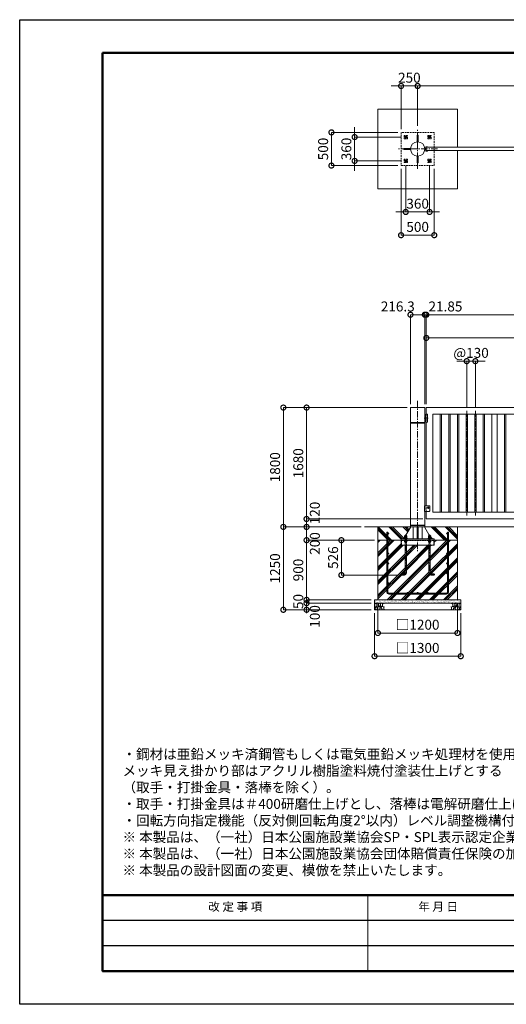
# Model space of a CAD drawing. Extents: x 0 to 21000, y 0 to 14850.
# Drawn here: x 0 to 7337, y 0 to 14850 of the extents above; entities that cross this region are included whole.
import ezdxf
from ezdxf.enums import TextEntityAlignment as Align

# ---------------------------------------------------------------- set-up
doc = ezdxf.new("R2010")
doc.units = 0
doc.header["$MEASUREMENT"] = 0
doc.header["$PDMODE"] = 1
doc.linetypes.add('CENTER', pattern=[50.8, 31.75, -6.35, 6.35, -6.35])
doc.linetypes.add('DASHED', pattern=[19.05, 12.7, -6.35])
doc.layers.get('0').update_dxf_attribs({"linetype": 'CONTINUOUS'})
doc.layers.get('DefPoints').update_dxf_attribs({"linetype": 'CONTINUOUS'})
for name, color, linetype, lineweight in [('FRAM3', 1, 'CONTINUOUS', 50), ('ハッチング', 8, 'CONTINUOUS', 5), ('ボルト・ナット', 8, 'CONTINUOUS', 9), ('基準線', 6, 'CENTER', 18), ('外形線', 7, 'CONTINUOUS', 18), ('寸法線', 3, 'CONTINUOUS', 18), ('文字', 4, 'CONTINUOUS', 18), ('枠線', 7, 'CONTINUOUS', 30), ('細線', 8, 'CONTINUOUS', 5), ('隠れ線', 5, 'DASHED', 18)]:
    doc.layers.add(name, color=color, linetype=linetype, lineweight=lineweight)
doc.styles.get("Standard").update_dxf_attribs({"font": 'TXT.SHX', "bigfont": 'bigfont.shx'})
doc.dimstyles.new('50ベース', dxfattribs={"dimscale": 50, "dimtxt": 3, "dimasz": 3, "dimexe": 0, "dimexo": 1, "dimgap": 1, "dimtad": 3, "dimdec": 8, "dimdsep": 46, "dimtxsty": 'STANDARD', "dimblk": 'DOTSMALL', "dimcen": 0, "dimclrd": 256, "dimclre": 256, "dimclrt": 7, "dimadec": 3, "dimazin": 2, "dimtfac": 1, "dimtdec": 8, "dimtix": 1, "dimtmove": 2, "dimatfit": 2, "dimldrblk": 'OPEN', "dimfxl": 1, "dimtolj": 1, "dimlwd": -1, "dimlwe": -1, "dimarcsym": 0})

# ---------------------------------------------------------------- blocks, each defined once
blk = doc.blocks.new('A$C5FE242B8')
at = {"layer": '細線'}
for points in [[(16, 100), (7, 97), (1, 93), (0, 72), (1, 50), (12, 40), (27, 49), (26, 74), (22, 89), (16, 100)], [(15, 36), (9, 41), (2, 37), (0, 17), (7, 0), (19, 3), (21, 19), (15, 36)], [(34, 41), (22, 46), (16, 36), (21, 18), (25, 0), (36, 1), (45, 9), (46, 33), (42, 37), (34, 41)], [(57, 88), (48, 97), (34, 99), (26, 80), (26, 73), (30, 45), (47, 35), (62, 53), (60, 77), (57, 88)], [(74, 54), (60, 50), (50, 38), (46, 27), (46, 7), (58, 0), (75, 3), (84, 27), (74, 54)], [(81, 95), (72, 99), (63, 99), (59, 83), (62, 68), (68, 52), (86, 59), (89, 83), (81, 95)], [(97, 50), (93, 57), (84, 58), (76, 50), (81, 36), (87, 26), (98, 36), (97, 50)], [(99, 32), (93, 30), (82, 21), (80, 2), (98, 0), (110, 4), (111, 23), (99, 32)], [(106, 98), (93, 96), (89, 76), (88, 74), (90, 59), (94, 56), (102, 43), (118, 56), (122, 70), (120, 96), (106, 98)], [(125, 49), (117, 54), (100, 41), (102, 30), (112, 22), (117, 3), (126, 0), (138, 6), (141, 30), (137, 43), (125, 49)], [(147, 94), (133, 99), (123, 92), (121, 84), (122, 70), (127, 50), (138, 42), (149, 47)], [(149, 47), (142, 41), (141, 31), (142, 12), (149, 1), (149, 1)]]:
    blk.add_lwpolyline(points, dxfattribs=at)
blk = doc.blocks.new('_DotSmall')
at = {"layer": 'FRAM3', "color": 0, "const_width": 0.5}
blk.add_lwpolyline([(-0.0625, 0, 1), (0.0625, 0, 1)], format="xyb", close=True, dxfattribs=at)
blk = doc.blocks.new('*D824')
at = {"layer": 'DefPoints', "color": 0}
for p in [(5400, 7000), (4325, 6100), (5350, 6100)]:
    blk.add_point(p, dxfattribs=at)
at = {"layer": '寸法線'}
for p, q in [((5350, 7000), (4325, 7000)), ((4325, 7000), (4325, 6100)), ((5300, 6100), (4325, 6100))]:
    blk.add_line(p, q, dxfattribs=at)
at = {"layer": '寸法線', "xscale": 150, "yscale": 150, "zscale": 150}
for p, rotation in [((4325, 7000), 90), ((4325, 6100), 270)]:
    blk.add_blockref('_DotSmall', p, dxfattribs=dict(at, rotation=rotation))
at = {"layer": '寸法線', "color": 7, "insert": (4200, 6550), "char_height": 150, "attachment_point": 5, "rotation": 90}
blk.add_mtext('\\A1;900', dxfattribs=at)
blk = doc.blocks.new('_OPEN')
at = {"color": 0, "linetype": 'ByBlock'}
for p, q in [((-1, 0.167), (0, 0)), ((0, 0), (-1, -0.167)), ((0, 0), (-1, 0))]:
    blk.add_line(p, q, dxfattribs=at)
blk = doc.blocks.new('*D825')
at = {"layer": 'DefPoints', "color": 0}
for p in [(5350, 6100), (4325, 6050), (5350, 6050)]:
    blk.add_point(p, dxfattribs=at)
at = {"layer": '寸法線'}
for p, q in [((4325, 6100), (4325, 6250)), ((5300, 6100), (4325, 6100)), ((4325, 6100), (4325, 6050)), ((5300, 6050), (4325, 6050)), ((4325, 6050), (4325, 5900))]:
    blk.add_line(p, q, dxfattribs=at)
at = {"layer": '寸法線', "xscale": 150, "yscale": 150, "zscale": 150}
for p, rotation in [((4325, 6100), 270), ((4325, 6050), 90)]:
    blk.add_blockref('_DotSmall', p, dxfattribs=dict(at, rotation=rotation))
at = {"layer": '寸法線', "color": 7, "insert": (4200, 6075), "char_height": 150, "attachment_point": 5, "rotation": 90}
blk.add_mtext('\\A1;50', dxfattribs=at)
blk = doc.blocks.new('*D826')
at = {"layer": 'DefPoints', "color": 0}
for p in [(5200, 7200), (3975, 5950), (5350, 5950)]:
    blk.add_point(p, dxfattribs=at)
at = {"layer": '寸法線'}
for p, q in [((5150, 7200), (3975, 7200)), ((3975, 7200), (3975, 5950)), ((5300, 5950), (3975, 5950))]:
    blk.add_line(p, q, dxfattribs=at)
at = {"layer": '寸法線', "xscale": 150, "yscale": 150, "zscale": 150}
for p, rotation in [((3975, 7200), 90), ((3975, 5950), 270)]:
    blk.add_blockref('_DotSmall', p, dxfattribs=dict(at, rotation=rotation))
at = {"layer": '寸法線', "color": 7, "insert": (3850, 6575), "char_height": 150, "attachment_point": 5, "rotation": 90}
blk.add_mtext('\\A1;1250', dxfattribs=at)
blk = doc.blocks.new('*D827')
at = {"layer": 'DefPoints', "color": 0}
for p in [(5400, 7000), (4850, 6474), (5750, 6474)]:
    blk.add_point(p, dxfattribs=at)
at = {"layer": '寸法線'}
for p, q in [((5350, 7000), (4850, 7000)), ((4850, 7000), (4850, 6474)), ((5700, 6474), (4850, 6474))]:
    blk.add_line(p, q, dxfattribs=at)
at = {"layer": '寸法線', "xscale": 150, "yscale": 150, "zscale": 150}
for p, rotation in [((4850, 7000), 90), ((4850, 6474), 270)]:
    blk.add_blockref('_DotSmall', p, dxfattribs=dict(at, rotation=rotation))
at = {"layer": '寸法線', "color": 7, "insert": (4725, 6737), "char_height": 150, "attachment_point": 5, "rotation": 90}
blk.add_mtext('\\A1;526', dxfattribs=at)
blk = doc.blocks.new('*D828')
at = {"layer": 'DefPoints', "color": 0}
for p in [(5891.85, 9000), (3975, 7200), (5200, 7200)]:
    blk.add_point(p, dxfattribs=at)
at = {"layer": '寸法線'}
for p, q in [((5841.85, 9000), (3975, 9000)), ((3975, 9000), (3975, 7200)), ((5150, 7200), (3975, 7200))]:
    blk.add_line(p, q, dxfattribs=at)
at = {"layer": '寸法線', "xscale": 150, "yscale": 150, "zscale": 150}
for p, rotation in [((3975, 9000), 90), ((3975, 7200), 270)]:
    blk.add_blockref('_DotSmall', p, dxfattribs=dict(at, rotation=rotation))
at = {"layer": '寸法線', "color": 7, "insert": (3850, 8100), "char_height": 150, "attachment_point": 5, "rotation": 90}
blk.add_mtext('\\A1;1800', dxfattribs=at)
blk = doc.blocks.new('*D829')
at = {"layer": 'DefPoints', "color": 0}
for p in [(5891.85, 9000), (4325, 7320), (6130, 7320)]:
    blk.add_point(p, dxfattribs=at)
at = {"layer": '寸法線'}
for p, q in [((5841.85, 9000), (4325, 9000)), ((4325, 9000), (4325, 7320)), ((6080, 7320), (4325, 7320))]:
    blk.add_line(p, q, dxfattribs=at)
at = {"layer": '寸法線', "xscale": 150, "yscale": 150, "zscale": 150}
for p, rotation in [((4325, 9000), 90), ((4325, 7320), 270)]:
    blk.add_blockref('_DotSmall', p, dxfattribs=dict(at, rotation=rotation))
at = {"layer": '寸法線', "color": 7, "insert": (4200, 8160), "char_height": 150, "attachment_point": 5, "rotation": 90}
blk.add_mtext('\\A1;1680', dxfattribs=at)
blk = doc.blocks.new('*D830')
at = {"layer": 'DefPoints', "color": 0}
for p in [(5400, 6100), (6600, 6100), (6600, 5600)]:
    blk.add_point(p, dxfattribs=at)
at = {"layer": '寸法線'}
for p, q in [((5400, 6050), (5400, 5600)), ((6600, 6050), (6600, 5600)), ((5400, 5600), (6600, 5600))]:
    blk.add_line(p, q, dxfattribs=at)
at = {"layer": '寸法線', "xscale": 150, "yscale": 150, "zscale": 150, "rotation": 180}
blk.add_blockref('_DotSmall', (5400, 5600), dxfattribs=at)
at = {"layer": '寸法線', "xscale": 150, "yscale": 150, "zscale": 150}
blk.add_blockref('_DotSmall', (6600, 5600), dxfattribs=at)
at = {"layer": '寸法線', "color": 7, "insert": (6000, 5725), "char_height": 150, "attachment_point": 5}
blk.add_mtext('\\A1;□1200', dxfattribs=at)
blk = doc.blocks.new('*D831')
at = {"layer": 'DefPoints', "color": 0}
for p in [(5350, 5950), (6650, 5950), (6650, 5250)]:
    blk.add_point(p, dxfattribs=at)
at = {"layer": '寸法線'}
for p, q in [((5350, 5900), (5350, 5250)), ((6650, 5900), (6650, 5250)), ((5350, 5250), (6650, 5250))]:
    blk.add_line(p, q, dxfattribs=at)
at = {"layer": '寸法線', "xscale": 150, "yscale": 150, "zscale": 150, "rotation": 180}
blk.add_blockref('_DotSmall', (5350, 5250), dxfattribs=at)
at = {"layer": '寸法線', "xscale": 150, "yscale": 150, "zscale": 150}
blk.add_blockref('_DotSmall', (6650, 5250), dxfattribs=at)
at = {"layer": '寸法線', "color": 7, "insert": (6000, 5375), "char_height": 150, "attachment_point": 5}
blk.add_mtext('\\A1;□1300', dxfattribs=at)
blk = doc.blocks.new('*D832')
at = {"layer": 'DefPoints', "color": 0}
for p in [(4325, 5950), (5350, 6050), (5350, 5950)]:
    blk.add_point(p, dxfattribs=at)
at = {"layer": '寸法線'}
for p, q in [((5300, 6050), (4325, 6050)), ((4325, 6050), (4325, 5950)), ((5300, 5950), (4325, 5950))]:
    blk.add_line(p, q, dxfattribs=at)
at = {"layer": '寸法線', "xscale": 150, "yscale": 150, "zscale": 150}
for p, rotation in [((4325, 6050), 90), ((4325, 5950), 270)]:
    blk.add_blockref('_DotSmall', p, dxfattribs=dict(at, rotation=rotation))
at = {"layer": '寸法線', "color": 7, "insert": (4450, 5850), "char_height": 150, "attachment_point": 5, "rotation": 90}
blk.add_mtext('\\A1;100', dxfattribs=at)
blk = doc.blocks.new('*D833')
at = {"layer": 'DefPoints', "color": 0}
for p in [(5200, 7200), (4325, 7000), (5400, 7000)]:
    blk.add_point(p, dxfattribs=at)
at = {"layer": '寸法線'}
for p, q in [((5150, 7200), (4325, 7200)), ((4325, 7200), (4325, 7000)), ((5350, 7000), (4325, 7000))]:
    blk.add_line(p, q, dxfattribs=at)
at = {"layer": '寸法線', "xscale": 150, "yscale": 150, "zscale": 150}
for p, rotation in [((4325, 7200), 90), ((4325, 7000), 270)]:
    blk.add_blockref('_DotSmall', p, dxfattribs=dict(at, rotation=rotation))
at = {"layer": '寸法線', "color": 7, "insert": (4450, 6950), "char_height": 150, "attachment_point": 5, "rotation": 90}
blk.add_mtext('\\A1;200', dxfattribs=at)
blk = doc.blocks.new('*D834')
at = {"layer": 'DefPoints', "color": 0}
for p in [(4325, 7320), (6130, 7320), (5200, 7200)]:
    blk.add_point(p, dxfattribs=at)
at = {"layer": '寸法線'}
for p, q in [((6080, 7320), (4325, 7320)), ((4325, 7200), (4325, 7320)), ((5150, 7200), (4325, 7200))]:
    blk.add_line(p, q, dxfattribs=at)
at = {"layer": '寸法線', "xscale": 150, "yscale": 150, "zscale": 150}
for p, rotation in [((4325, 7320), 90), ((4325, 7200), 270)]:
    blk.add_blockref('_DotSmall', p, dxfattribs=dict(at, rotation=rotation))
at = {"layer": '寸法線', "color": 7, "insert": (4450, 7410), "char_height": 150, "attachment_point": 5, "rotation": 90}
blk.add_mtext('\\A1;120', dxfattribs=at)
blk = doc.blocks.new('*D839')
at = {"layer": 'DefPoints', "color": 0}
for p in [(10130, 10050), (6130, 9000), (10130, 9000)]:
    blk.add_point(p, dxfattribs=at)
at = {"layer": '寸法線'}
for p, q in [((6130, 9050), (6130, 10050)), ((6130, 10050), (10130, 10050)), ((10130, 9050), (10130, 10050))]:
    blk.add_line(p, q, dxfattribs=at)
at = {"layer": '寸法線', "xscale": 150, "yscale": 150, "zscale": 150, "rotation": 180}
blk.add_blockref('_DotSmall', (6130, 10050), dxfattribs=at)
at = {"layer": '寸法線', "xscale": 150, "yscale": 150, "zscale": 150}
blk.add_blockref('_DotSmall', (10130, 10050), dxfattribs=at)
at = {"layer": '寸法線', "color": 7, "insert": (8130, 10175), "char_height": 150, "attachment_point": 5}
blk.add_mtext('\\A1;4000', dxfattribs=at)
blk = doc.blocks.new('*D843')
at = {"layer": 'DefPoints', "color": 0}
for p in [(14145, 10400), (6130, 9000), (14145, 9000)]:
    blk.add_point(p, dxfattribs=at)
at = {"layer": '寸法線'}
for p, q in [((6130, 9050), (6130, 10400)), ((6130, 10400), (14145, 10400)), ((14145, 9050), (14145, 10400))]:
    blk.add_line(p, q, dxfattribs=at)
at = {"layer": '寸法線', "xscale": 150, "yscale": 150, "zscale": 150, "rotation": 180}
blk.add_blockref('_DotSmall', (6130, 10400), dxfattribs=at)
at = {"layer": '寸法線', "xscale": 150, "yscale": 150, "zscale": 150}
blk.add_blockref('_DotSmall', (14145, 10400), dxfattribs=at)
at = {"layer": '寸法線', "color": 7, "insert": (10137.5, 10525), "char_height": 150, "attachment_point": 5}
blk.add_mtext('\\A1;8015', dxfattribs=at)
blk = doc.blocks.new('*D844')
at = {"layer": 'DefPoints', "color": 0}
for p in [(6108.15, 10400), (5891.85, 9000), (6108.15, 9000)]:
    blk.add_point(p, dxfattribs=at)
at = {"layer": '寸法線'}
for p, q in [((5891.85, 9050), (5891.85, 10400)), ((5891.85, 10400), (6108.15, 10400)), ((6108.15, 9050), (6108.15, 10400))]:
    blk.add_line(p, q, dxfattribs=at)
at = {"layer": '寸法線', "xscale": 150, "yscale": 150, "zscale": 150, "rotation": 180}
blk.add_blockref('_DotSmall', (5891.85, 10400), dxfattribs=at)
at = {"layer": '寸法線', "xscale": 150, "yscale": 150, "zscale": 150}
blk.add_blockref('_DotSmall', (6108.15, 10400), dxfattribs=at)
at = {"layer": '寸法線', "color": 7, "insert": (5700, 10525), "char_height": 150, "attachment_point": 5}
blk.add_mtext('\\A1;216.3', dxfattribs=at)
blk = doc.blocks.new('*D845')
at = {"layer": 'DefPoints', "color": 0}
for p in [(6130, 10400), (6108.15, 9000), (6130, 9000)]:
    blk.add_point(p, dxfattribs=at)
at = {"layer": '寸法線'}
for p, q in [((6108.15, 10400), (5958.15, 10400)), ((6108.15, 9050), (6108.15, 10400)), ((6108.15, 10400), (6130, 10400)), ((6130, 9050), (6130, 10400)), ((6130, 10400), (6280, 10400))]:
    blk.add_line(p, q, dxfattribs=at)
at = {"layer": '寸法線', "xscale": 150, "yscale": 150, "zscale": 150}
blk.add_blockref('_DotSmall', (6108.15, 10400), dxfattribs=at)
at = {"layer": '寸法線', "xscale": 150, "yscale": 150, "zscale": 150, "rotation": 180}
blk.add_blockref('_DotSmall', (6130, 10400), dxfattribs=at)
at = {"layer": '寸法線', "color": 7, "insert": (6419.075, 10525), "char_height": 150, "attachment_point": 5}
blk.add_mtext('\\A1;21.85', dxfattribs=at)
blk = doc.blocks.new('*D848')
at = {"layer": 'DefPoints', "color": 0}
for p in [(5750, 12650), (6250, 12650), (5750, 11600)]:
    blk.add_point(p, dxfattribs=at)
at = {"layer": '寸法線'}
for p, q in [((5750, 12600), (5750, 11600)), ((6250, 12600), (6250, 11600)), ((6250, 11600), (5750, 11600))]:
    blk.add_line(p, q, dxfattribs=at)
at = {"layer": '寸法線', "xscale": 150, "yscale": 150, "zscale": 150, "rotation": 180}
blk.add_blockref('_DotSmall', (5750, 11600), dxfattribs=at)
at = {"layer": '寸法線', "xscale": 150, "yscale": 150, "zscale": 150}
blk.add_blockref('_DotSmall', (6250, 11600), dxfattribs=at)
at = {"layer": '寸法線', "color": 7, "insert": (6000, 11725), "char_height": 150, "attachment_point": 5}
blk.add_mtext('\\A1;500', dxfattribs=at)
blk = doc.blocks.new('*D849')
at = {"layer": 'DefPoints', "color": 0}
for p in [(5820, 12698), (6180, 12698), (6180, 11950)]:
    blk.add_point(p, dxfattribs=at)
at = {"layer": '寸法線'}
for p, q in [((5820, 12648), (5820, 11950)), ((6180, 12648), (6180, 11950)), ((5820, 11950), (5670, 11950)), ((5820, 11950), (6180, 11950)), ((6180, 11950), (6330, 11950))]:
    blk.add_line(p, q, dxfattribs=at)
at = {"layer": '寸法線', "xscale": 150, "yscale": 150, "zscale": 150}
blk.add_blockref('_DotSmall', (5820, 11950), dxfattribs=at)
at = {"layer": '寸法線', "xscale": 150, "yscale": 150, "zscale": 150, "rotation": 180}
blk.add_blockref('_DotSmall', (6180, 11950), dxfattribs=at)
at = {"layer": '寸法線', "color": 7, "insert": (6000, 12075), "char_height": 150, "attachment_point": 5}
blk.add_mtext('\\A1;360', dxfattribs=at)
blk = doc.blocks.new('*D850')
at = {"layer": 'DefPoints', "color": 0}
for p in [(5800, 13080), (5050, 12720), (5800, 12720)]:
    blk.add_point(p, dxfattribs=at)
at = {"layer": '寸法線'}
for p, q in [((5050, 13080), (5050, 13230)), ((5750, 13080), (5050, 13080)), ((5050, 13080), (5050, 12720)), ((5750, 12720), (5050, 12720)), ((5050, 12720), (5050, 12570))]:
    blk.add_line(p, q, dxfattribs=at)
at = {"layer": '寸法線', "xscale": 150, "yscale": 150, "zscale": 150}
for p, rotation in [((5050, 13080), 270), ((5050, 12720), 90)]:
    blk.add_blockref('_DotSmall', p, dxfattribs=dict(at, rotation=rotation))
at = {"layer": '寸法線', "color": 7, "insert": (4925, 12900), "char_height": 150, "attachment_point": 5, "rotation": 90}
blk.add_mtext('\\A1;360', dxfattribs=at)
blk = doc.blocks.new('*D851')
at = {"layer": 'DefPoints', "color": 0}
for p in [(5750, 13150), (4700, 12650), (5750, 12650)]:
    blk.add_point(p, dxfattribs=at)
at = {"layer": '寸法線'}
for p, q in [((5700, 13150), (4700, 13150)), ((4700, 13150), (4700, 12650)), ((5700, 12650), (4700, 12650))]:
    blk.add_line(p, q, dxfattribs=at)
at = {"layer": '寸法線', "xscale": 150, "yscale": 150, "zscale": 150}
for p, rotation in [((4700, 13150), 90), ((4700, 12650), 270)]:
    blk.add_blockref('_DotSmall', p, dxfattribs=dict(at, rotation=rotation))
at = {"layer": '寸法線', "color": 7, "insert": (4575, 12900), "char_height": 150, "attachment_point": 5, "rotation": 90}
blk.add_mtext('\\A1;500', dxfattribs=at)
blk = doc.blocks.new('*D852')
at = {"layer": 'DefPoints', "color": 0}
for p in [(6000, 13850), (5750, 13150), (6000, 13200)]:
    blk.add_point(p, dxfattribs=at)
at = {"layer": '寸法線'}
for p, q in [((5750, 13850), (5600, 13850)), ((5750, 13200), (5750, 13850)), ((5750, 13850), (6000, 13850)), ((6000, 13250), (6000, 13850)), ((6000, 13850), (6150, 13850))]:
    blk.add_line(p, q, dxfattribs=at)
at = {"layer": '寸法線', "xscale": 150, "yscale": 150, "zscale": 150}
blk.add_blockref('_DotSmall', (5750, 13850), dxfattribs=at)
at = {"layer": '寸法線', "xscale": 150, "yscale": 150, "zscale": 150, "rotation": 180}
blk.add_blockref('_DotSmall', (6000, 13850), dxfattribs=at)
at = {"layer": '寸法線', "color": 7, "insert": (5875, 13975), "char_height": 150, "attachment_point": 5}
blk.add_mtext('\\A1;250', dxfattribs=at)
blk = doc.blocks.new('*D853')
at = {"layer": 'DefPoints', "color": 0}
for p in [(6000, 13850), (6000, 13200), (14275, 13200)]:
    blk.add_point(p, dxfattribs=at)
at = {"layer": '寸法線'}
for p, q in [((6000, 13250), (6000, 13850)), ((14275, 13850), (6000, 13850)), ((14275, 13250), (14275, 13850))]:
    blk.add_line(p, q, dxfattribs=at)
at = {"layer": '寸法線', "xscale": 150, "yscale": 150, "zscale": 150, "rotation": 180}
blk.add_blockref('_DotSmall', (6000, 13850), dxfattribs=at)
at = {"layer": '寸法線', "xscale": 150, "yscale": 150, "zscale": 150}
blk.add_blockref('_DotSmall', (14275, 13850), dxfattribs=at)
at = {"layer": '寸法線', "color": 7, "insert": (10138, 13975), "char_height": 150, "attachment_point": 5}
blk.add_mtext('\\A1;8275', dxfattribs=at)
blk = doc.blocks.new('*D840')
at = {"layer": 'DefPoints', "color": 0}
for p in [(6870, 9700), (6740, 8950), (6870, 8950)]:
    blk.add_point(p, dxfattribs=at)
at = {"layer": '寸法線'}
for p, q in [((6740, 9700), (6590, 9700)), ((6740, 9000), (6740, 9700)), ((6740, 9700), (6870, 9700)), ((6870, 9000), (6870, 9700)), ((6870, 9700), (7020, 9700))]:
    blk.add_line(p, q, dxfattribs=at)
at = {"layer": '寸法線', "xscale": 150, "yscale": 150, "zscale": 150}
blk.add_blockref('_DotSmall', (6740, 9700), dxfattribs=at)
at = {"layer": '寸法線', "xscale": 150, "yscale": 150, "zscale": 150, "rotation": 180}
blk.add_blockref('_DotSmall', (6870, 9700), dxfattribs=at)
at = {"layer": '寸法線', "color": 7, "insert": (6805, 9825), "char_height": 150, "attachment_point": 5}
blk.add_mtext('\\A1;@130', dxfattribs=at)
blk = doc.blocks.new('快工房表題欄2')
at = {"layer": 'FRAM3'}
for p, q in [((0, 22.5), (-377.5, 22.5)), ((-377.5, 22.5), (-377.5, 0)), ((0, 0), (-377.5, 0))]:
    blk.add_line(p, q, dxfattribs=at)
at = {"layer": '枠線'}
for p, q in [((-206.1, 15), (-377.5, 15)), ((-206.1, 7.5), (-377.5, 7.5))]:
    blk.add_line(p, q, dxfattribs=at)
at = {"layer": '細線'}
blk.add_line((-299.06, 22.5), (-299.06, 0), dxfattribs=at)
at = {"layer": '文字', "char_height": 2.5, "attachment_point": 5}
for s, insert, width in [('改 定 事 項', (-338.28, 18.75), 65), ('年 月 日', (-278.28, 18.75), 30)]:
    blk.add_mtext(s, dxfattribs=dict(at, insert=insert, width=width))
at = {"layer": '文字'}
for tag, p in [('設計', (-240, 18.75)), ('製品名称', (-144.63, 18.75)), ('図面番号', (-70.65, 18.75)), ('改定事項１', (-338.28, 11.25)), ('改定年月日１', (-278.28, 11.25)), ('製図', (-240, 11.25)), ('縮尺', (-215, 11.25)), ('型番', (-144.63, 11.25)), ('管理番号', (-70.65, 11.25)), ('改定事項２', (-338.28, 3.75)), ('改定年月日２', (-278.28, 3.75)), ('検図', (-240, 3.75)), ('物件名称', (-144.63, 3.75)), ('年月日', (-70.65, 3.75))]:
    blk.add_attdef(tag, text='', height=2.5, dxfattribs=at).set_placement(p, align=Align.MIDDLE_CENTER)
blk = doc.blocks.new('カゴ筋')
at = {"layer": '細線'}
blk.add_lwpolyline([(-463, 933), (-463, 26, 0.4142136), (-437, 0), (437, 0, 0.4142136), (463, 26), (463, 933), (450, 933), (450, 26, -0.4142136), (437, 13), (-437, 13, -0.4142136), (-450, 26), (-450, 933)], format="xyb", close=True, dxfattribs=at)
for centre in [(-443.5, 913), (443.5, 913), (-443.5, 763), (443.5, 763), (-443.5, 613), (443.5, 613), (-443.5, 463), (443.5, 463), (-443.5, 313), (443.5, 313), (-443.5, 163), (443.5, 163), (-300, 19.5), (-150, 19.5), (0, 19.5), (150, 19.5), (300, 19.5)]:
    blk.add_circle(centre, 6.5, dxfattribs=at)

msp = doc.modelspace()

# ---------------------------------------------------------------- hatches: boundary and pattern name
at = {"layer": 'ハッチング'}
h = msp.add_hatch(dxfattribs=at)
h.set_pattern_fill('PLAST', color=256, scale=600, angle=315)
h.set_pattern_definition([(315, (19070.3, 40788.95), (106.066, 106.066), []), (315, (19083.56, 40802.21), (106.066, 106.066), []), (315, (19096.82, 40815.47), (106.066, 106.066), [])])
h.paths.add_polyline_path([(5896.85, 7200), (5891.85, 7200), (5400, 7200), (5400, 7000), (5750, 7000), (5750, 7019), (5792, 7019), (5792, 7023.5), (5794.70428177, 7023.5), (5802.675, 7037.27279236), (5802.675, 7046.25766062), (5805, 7047.6), (5802.675, 7048.94233938), (5802.675, 7065.25766062), (5805, 7066.6), (5810, 7066.6), (5810, 7072), (5812, 7074), (5823.9301105, 7074)])
h.paths.add_polyline_path([(6600, 7200), (6103.15, 7200), (6176.0698895, 7074), (6188, 7074), (6190, 7072), (6190, 7066.6), (6195, 7066.6), (6197.325, 7065.25766062), (6197.325, 7048.94233938), (6195, 7047.6), (6197.325, 7046.25766062), (6197.325, 7037.27279236), (6205.29571823, 7023.5), (6208, 7023.5), (6208, 7019), (6250, 7019), (6250, 7000), (6600, 7000)])
h = msp.add_hatch(dxfattribs=at)
h.set_pattern_fill('PLAST', color=256, scale=600, angle=45)
h.set_pattern_definition([(45, (19070.3, 40788.95), (-106.066, 106.066), []), (45, (19057.04, 40802.21), (-106.066, 106.066), []), (45, (19043.79, 40815.47), (-106.066, 106.066), [])])
h.paths.add_polyline_path([(5810, 6925), (5750, 6925), (5750, 7000), (5400, 7000), (5400, 6100), (6600, 6100), (6600, 7000), (6250, 7000), (6250, 6925), (6190, 6925), (6190, 6504, 0.4142135624), (6200, 6494), (6250, 6494), (6250, 6474), (6200, 6474, -0.4142135624), (6170, 6504), (6170, 6925), (5830, 6925), (5830, 6504, -0.4142135624), (5800, 6474), (5750, 6474), (5750, 6494), (5800, 6494, 0.4142135624), (5810, 6504)])
at = {"layer": 'ハッチング', "ltscale": 1000}
h = msp.add_hatch(dxfattribs=at)
h.set_pattern_fill('AR-SAND', color=256, scale=20, style=0)
h.set_pattern_definition([(37.5, (-80000, 92670), (-1.259867, 38.536475), [0, -30.4, 0, -34, 0, -32.5]), (7.5, (-80000, 92670), (35.395534, 56.442921), [0, -16.4, 0, -27.4, 0, -10.5]), (327.5, (-80024.6, 92670), (62.282837, 0.113181), [0, -10, 0, -36, 0, -47]), (317.5, (-80024.6, 92670), (60.122532, 17.553511), [0, -5, 0, -23.6, 0, -27])])
h.paths.add_polyline_path([(5350, 6100), (5350, 6050), (6650, 6050), (6650, 6100)])

# ---------------------------------------------------------------- linework, layer by layer
at = {"layer": 'DefPoints'}
msp.add_lwpolyline([(0, 14850), (21000, 14850), (21000, 0), (0, 0)], close=True, dxfattribs=at)
at = {"layer": 'FRAM3'}
msp.add_lwpolyline([(1250, 14350), (20500, 14350), (20500, 500), (1250, 500)], close=True, dxfattribs=at)
at = {"layer": 'ハッチング', "linetype": 'Continuous'}
msp.add_line((6590.37083861, 12925), (6600, 12934.62916139), dxfattribs=at)
at = {"layer": 'ボルト・ナット'}
for p, q in [((5810, 7072), (5830, 7072)), ((5811.3375, 7048.94233938), (5811.3375, 7065.25766062)), ((5811.3375, 7029.94233938), (5811.3375, 7046.25766062)), ((5812, 7074), (5812, 7023.5)), ((5818.98, 7023.5), (5820.83624819, 7028.6)), ((5821.02, 7023.5), (5822.87624819, 7028.6)), ((5828, 7074), (5828, 7023.5)), ((5828.6625, 7048.94233938), (5828.6625, 7065.25766062)), ((5828.6625, 7029.94233938), (5828.6625, 7046.25766062)), ((6190, 7072), (6170, 7072)), ((6171.3375, 7048.94233938), (6171.3375, 7065.25766062)), ((6171.3375, 7029.94233938), (6171.3375, 7046.25766062)), ((6172, 7074), (6172, 7023.5)), ((6178.98, 7023.5), (6177.12375181, 7028.6)), ((6181.02, 7023.5), (6179.16375181, 7028.6)), ((6188, 7074), (6188, 7023.5)), ((6188.6625, 7048.94233938), (6188.6625, 7065.25766062)), ((6188.6625, 7029.94233938), (6188.6625, 7046.25766062))]:
    msp.add_line(p, q, dxfattribs=at)
for points in [[(5802.675, 7048.94233938), (5802.675, 7065.25766062), (5805, 7066.6), (5835, 7066.6), (5837.325, 7065.25766062), (5837.325, 7048.94233938), (5835, 7047.6), (5805, 7047.6)], [(5805, 7028.6), (5835, 7028.6), (5837.325, 7029.94233938), (5837.325, 7046.25766062), (5835, 7047.6), (5805, 7047.6), (5802.675, 7046.25766062), (5802.675, 7029.94233938)], [(5803.1, 7028.6), (5836.9, 7028.6), (5836.9, 7023.5), (5803.1, 7023.5)], [(6197.325, 7048.94233938), (6197.325, 7065.25766062), (6195, 7066.6), (6165, 7066.6), (6162.675, 7065.25766062), (6162.675, 7048.94233938), (6165, 7047.6), (6195, 7047.6)], [(6195, 7028.6), (6165, 7028.6), (6162.675, 7029.94233938), (6162.675, 7046.25766062), (6165, 7047.6), (6195, 7047.6), (6197.325, 7046.25766062), (6197.325, 7029.94233938)], [(6196.9, 7028.6), (6163.1, 7028.6), (6163.1, 7023.5), (6196.9, 7023.5)]]:
    msp.add_lwpolyline(points, close=True, dxfattribs=at)
for points in [[(5810, 7019), (5810, 7072), (5812, 7074), (5828, 7074), (5830, 7072), (5830, 7019)], [(6190, 7019), (6190, 7072), (6188, 7074), (6172, 7074), (6170, 7072), (6170, 7019)]]:
    msp.add_lwpolyline(points, dxfattribs=at)
for points in [[(5810, 6925), (5810, 6504, -0.4142135624), (5800, 6494), (5750, 6494), (5750, 6474), (5800, 6474, 0.4142135624), (5830, 6504), (5830, 6925)], [(6190, 6925), (6190, 6504, 0.4142135624), (6200, 6494), (6250, 6494), (6250, 6474), (6200, 6474, -0.4142135624), (6170, 6504), (6170, 6925)]]:
    msp.add_lwpolyline(points, format="xyb", dxfattribs=at)
for centre, radius, start, end in [((5807.00625, 7058.94113149), 7.65886851, 55.561530595, 115.5615305962), ((5807.00625, 7055.25886851), 7.65886851, 244.4384694038, 304.438469405), ((5807.00625, 7039.94113149), 7.65886851, 55.561530595, 115.5615305962), ((5807.00625, 7036.25886851), 7.65886851, 244.4384694038, 304.438469405), ((5820, 7037.97803501), 28.62196499, 72.3830311595, 107.6169688405), ((5820, 7076.22196499), 28.62196499, 252.3830311595, 287.6169688405), ((5820, 7018.97803501), 28.62196499, 72.3830311595, 107.6169688405), ((5820, 7057.22196499), 28.62196499, 252.3830311595, 287.6169688405), ((5832.99375, 7058.94113149), 7.65886851, 64.4384694038, 124.438469405), ((5832.99375, 7055.25886851), 7.65886851, 235.561530595, 295.5615305962), ((5832.99375, 7039.94113149), 7.65886851, 64.4384694038, 124.438469405), ((5832.99375, 7036.25886851), 7.65886851, 235.561530595, 295.5615305962), ((6167.00625, 7058.94113149), 7.65886851, 55.561530595, 115.5615305962), ((6167.00625, 7055.25886851), 7.65886851, 244.4384694038, 304.438469405), ((6167.00625, 7039.94113149), 7.65886851, 55.561530595, 115.5615305962), ((6167.00625, 7036.25886851), 7.65886851, 244.4384694038, 304.438469405), ((6180, 7037.97803501), 28.62196499, 72.3830311595, 107.6169688405), ((6180, 7076.22196499), 28.62196499, 252.3830311595, 287.6169688405), ((6180, 7018.97803501), 28.62196499, 72.3830311595, 107.6169688405), ((6180, 7057.22196499), 28.62196499, 252.3830311595, 287.6169688405), ((6192.99375, 7058.94113149), 7.65886851, 64.4384694038, 124.438469405), ((6192.99375, 7055.25886851), 7.65886851, 235.561530595, 295.5615305962), ((6192.99375, 7039.94113149), 7.65886851, 64.4384694038, 124.438469405), ((6192.99375, 7036.25886851), 7.65886851, 235.561530595, 295.5615305962)]:
    msp.add_arc(centre, radius, start, end, dxfattribs=at)
at = {"layer": '基準線', "ltscale": 3}
for p, q in [((5800, 13080), (5840, 13080)), ((5820, 13102.32050808), (5820, 13057.67949192)), ((6000, 12600), (6000, 13200)), ((6160, 13080), (6200, 13080)), ((6180, 13102.32050808), (6180, 13057.67949192)), ((6300, 12900), (5700, 12900)), ((5800, 12720), (5840, 12720)), ((5820, 12742.32050808), (5820, 12697.67949192)), ((6160, 12720), (6200, 12720)), ((6180, 12742.32050808), (6180, 12697.67949192)), ((6000, 9100), (6000, 6825)), ((6740, 8950), (6740, 7370)), ((6870, 8950), (6870, 7370)), ((6160, 8840), (6098.15, 8840)), ((6160, 7490), (6142, 7490)), ((6160, 7490), (6160, 7508)), ((6160, 7490), (6178, 7490)), ((6160, 7490), (6160, 7472))]:
    msp.add_line(p, q, dxfattribs=at)
for points in [[(5820, 7084), (5820, 6504, -0.4142135624), (5800, 6484), (5740, 6484)], [(6180, 7084), (6180, 6504, 0.4142135624), (6200, 6484), (6260, 6484)]]:
    msp.add_lwpolyline(points, format="xyb", dxfattribs=at)
at = {"layer": '外形線'}
for p, q in [((6107.4251949, 12912.5), (6124, 12912.5)), ((6107.4251949, 12887.5), (6124, 12887.5)), ((6124, 8890), (6108.7, 8890)), ((6124, 8790), (6108.7, 8790)), ((6130, 7520), (6130, 8780)), ((15275, 7200), (5200, 7200)), ((5823.9301105, 7074), (5896.85, 7200)), ((5930.1, 7225), (5930.1, 7219)), ((5930.1, 7200), (5930.1, 7019)), ((5994, 7200), (5994, 7019)), ((6006, 7200), (6006, 7019)), ((6069.9, 7225), (6069.9, 7219)), ((6069.9, 7200), (6069.9, 7019)), ((6103.15, 7200), (6176.0698895, 7074)), ((5794.70428177, 7023.5), (5802.6795, 7037.28056802)), ((6205.29571823, 7023.5), (6197.3205, 7037.28056802))]:
    msp.add_line(p, q, dxfattribs=at)
for points in [[(6006, 13007.98343623), (6006, 13107.9), (5994, 13107.9), (5994, 13007.98343623)], [(5892.01656377, 12906), (5792.1, 12906), (5792.1, 12894), (5892.01656377, 12894)], [(5994, 12792.01656377), (5994, 12692.1), (6006, 12692.1), (6006, 12792.01656377)], [(6130, 8900), (6130, 9000), (10130, 9000), (10130, 7998.50001)], [(6108.15, 7435), (6108.15, 7225), (5891.85, 7225), (5891.85, 8765), (6108.15, 8765), (6108.15, 7520)], [(10130, 7933.50001), (10130, 7320), (6130, 7320), (6130, 7435)], [(6250, 7000), (6250, 6925), (5750, 6925), (5750, 7000)]]:
    msp.add_lwpolyline(points, dxfattribs=at)
for points in [[(6130, 12931), (6150, 12931), (6150, 12925), (6130, 12925), (6130, 12875), (6150, 12875), (6150, 12869), (6130, 12869, -0.4142135624), (6124, 12875), (6124, 12925, -0.4142135624)], [(6185, 7510, 0.4142135624), (6175, 7520), (6102.5, 7520), (6102.5, 7435), (6175, 7435, 0.4142135624), (6185, 7445)]]:
    msp.add_lwpolyline(points, format="xyb", close=True, dxfattribs=at)
for points in [[(10130, 12925), (6130, 12925), (6130, 12875), (10130, 12875)], [(5891.85, 9000), (6108.15, 9000), (6108.15, 8777), (5891.85, 8777)], [(5890.5, 8777), (6109.5, 8777), (6109.5, 8765), (5890.5, 8765)], [(6124, 8780), (6150, 8780), (6150, 8900), (6124, 8900)], [(6230, 8900), (10030, 8900), (10030, 7420), (6230, 7420)], [(6360, 8900), (6360, 7420), (6340, 7420), (6340, 8900)], [(6490, 8900), (6490, 7420), (6470, 7420), (6470, 8900)], [(6620, 8900), (6620, 7420), (6600, 7420), (6600, 8900)], [(6750, 8900), (6750, 7420), (6730, 7420), (6730, 8900)], [(6880, 8900), (6880, 7420), (6860, 7420), (6860, 8900)], [(7010, 8900), (7010, 7420), (6990, 7420), (6990, 8900)], [(7200, 8900), (7200, 7420), (7120, 7420), (7120, 8900)], [(7330, 8900), (7330, 7420), (7310, 7420), (7310, 8900)], [(5891.85, 7219), (6108.15, 7219), (6108.15, 7200), (5891.85, 7200)], [(5750, 7000), (5750, 7019), (6250, 7019), (6250, 7000)], [(5792, 7019), (5848, 7019), (5848, 7023.5), (5792, 7023.5)], [(6208, 7019), (6152, 7019), (6152, 7023.5), (6208, 7023.5)]]:
    msp.add_lwpolyline(points, close=True, dxfattribs=at)
msp.add_circle((6000, 12900), 108.15, dxfattribs=at)
at = {"layer": '細線'}
for p, q in [((5400, 7200), (5400, 6100)), ((6600, 6100), (6600, 7200)), ((6600, 7000), (5400, 7000)), ((5350, 6050), (6650, 6050))]:
    msp.add_line(p, q, dxfattribs=at)
msp.add_lwpolyline([(6600, 12925), (6600, 13500), (5400, 13500), (5400, 12300), (6600, 12300), (6600, 12875)], dxfattribs=at)
msp.add_lwpolyline([(6650, 5950), (5350, 5950), (5350, 6100), (6650, 6100)], close=True, dxfattribs=at)
msp.add_circle((6160, 7490), 8, dxfattribs=at)
at = {"layer": '隠れ線', "ltscale": 2}
for p, q in [((6130, 8900), (6130, 8780)), ((6108.15, 7520), (6108.15, 7435)), ((6130, 7435), (6130, 7520)), ((5810, 7019), (5810, 6925)), ((5811.3375, 6976.34233938), (5811.3375, 6992.65766062)), ((5828.6625, 6976.34233938), (5828.6625, 6992.65766062)), ((5830, 7019), (5830, 6925)), ((6170, 7019), (6170, 6925)), ((6171.3375, 6976.34233938), (6171.3375, 6992.65766062)), ((6188.6625, 6976.34233938), (6188.6625, 6992.65766062)), ((6190, 7019), (6190, 6925))]:
    msp.add_line(p, q, dxfattribs=at)
for points in [[(5750, 13150), (5750, 12650), (6250, 12650), (6250, 13150)], [(5845, 13055), (5845, 13105), (5795, 13105), (5795, 13055)], [(5835, 13088.66025404), (5820, 13097.32050808), (5805, 13088.66025404), (5805, 13071.33974596), (5820, 13062.67949192), (5835, 13071.33974596)], [(6205, 13105), (6155, 13105), (6155, 13055), (6205, 13055)], [(6195, 13088.66025404), (6180, 13097.32050808), (6165, 13088.66025404), (6165, 13071.33974596), (6180, 13062.67949192), (6195, 13071.33974596)], [(5845, 12695), (5845, 12745), (5795, 12745), (5795, 12695)], [(5835, 12728.66025404), (5820, 12737.32050808), (5805, 12728.66025404), (5805, 12711.33974596), (5820, 12702.67949192), (5835, 12711.33974596)], [(6205, 12745), (6155, 12745), (6155, 12695), (6205, 12695)], [(6195, 12728.66025404), (6180, 12737.32050808), (6165, 12728.66025404), (6165, 12711.33974596), (6180, 12702.67949192), (6195, 12711.33974596)], [(5805, 6994), (5835, 6994), (5837.325, 6992.65766062), (5837.325, 6976.34233938), (5835, 6975), (5805, 6975), (5802.675, 6976.34233938), (5802.675, 6992.65766062)], [(6195, 6994), (6165, 6994), (6162.675, 6992.65766062), (6162.675, 6976.34233938), (6165, 6975), (6195, 6975), (6197.325, 6976.34233938), (6197.325, 6992.65766062)]]:
    msp.add_lwpolyline(points, close=True, dxfattribs=at)
msp.add_lwpolyline([(6244, 6925), (6244, 6994), (5756, 6994), (5756, 6925)], dxfattribs=at)
for centre, radius in [((5820, 13080), 15), ((5820, 13080), 8.64683531), ((6180, 13080), 15), ((6180, 13080), 8.64683531), ((5820, 12720), 15), ((5820, 12720), 8.64683531), ((6180, 12720), 15), ((6180, 12720), 8.64683531)]:
    msp.add_circle(centre, radius, dxfattribs=at)
for centre, radius, start, end in [((5820, 13080), 10, 260.0000000004, 169.9999999995), ((6180, 13080), 10, 260.0000000004, 169.9999999995), ((5820, 12720), 10, 260.0000000004, 169.9999999995), ((6180, 12720), 10, 260.0000000004, 169.9999999995), ((5807.00625, 6986.34113149), 7.65886851, 55.561530595, 115.5615305962), ((5820, 6965.37803501), 28.62196499, 72.3830311595, 107.6169688405), ((5832.99375, 6986.34113149), 7.65886851, 64.4384694038, 124.438469405), ((6167.00625, 6986.34113149), 7.65886851, 55.561530595, 115.5615305962), ((6180, 6965.37803501), 28.62196499, 72.3830311595, 107.6169688405), ((6192.99375, 6986.34113149), 7.65886851, 64.4384694038, 124.438469405), ((5807.00625, 6982.65886851), 7.65886851, 244.4384694038, 304.438469405), ((5820, 7003.62196499), 28.62196499, 252.3830311595, 287.6169688405), ((5832.99375, 6982.65886851), 7.65886851, 235.561530595, 295.5615305962), ((6167.00625, 6982.65886851), 7.65886851, 244.4384694038, 304.438469405), ((6180, 7003.62196499), 28.62196499, 252.3830311595, 287.6169688405), ((6192.99375, 6982.65886851), 7.65886851, 235.561530595, 295.5615305962)]:
    msp.add_arc(centre, radius, start, end, dxfattribs=at)

# ---------------------------------------------------------------- block references
msp.add_blockref('A$C5FE242B8', (5350, 5950))
at = {"xscale": -1}
msp.add_blockref('A$C5FE242B8', (6650, 5950), dxfattribs=at)
at = {"layer": '文字'}
msp.add_blockref('カゴ筋', (6000, 6187), dxfattribs=at)
at = {"layer": '枠線', "xscale": 50.99337748344346, "yscale": 50.99337748344346, "zscale": 50.99337748344346}
msp.add_blockref('快工房表題欄2', (20500, 500), dxfattribs=at)

# ---------------------------------------------------------------- texts
at = {"layer": '文字', "insert": (1550, 1947.35099338), "char_height": 150, "attachment_point": 7}
msp.add_mtext('・鋼材は亜鉛メッキ済鋼管もしくは電気亜鉛メッキ処理材を使用し、\\P{\\H0.66667x;\u3000}メッキ見え{\\H1x;掛かり部はアクリル樹脂塗料焼付塗装仕上げとする\\P\\H0.46667x;\u3000}（取手・打掛金具・落棒を除く）。\\P・取手・打掛金具は＃400研磨仕上げとし、落棒は電解研磨仕上げとする。\\P・回転方向指定機能（反対側回転角度2°以内）レベル調整機構付きとする。\\P※ 本製品は、（一社）日本公園施設業協会SP・SPL表示認定企業製品です。\\P※ 本製品は、（一社）日本公園施設業協会団体賠償責任保険の加入製品とする。\\P※ 本製品の設計図面の変更、模倣を禁止いたします。', dxfattribs=at)

# ---------------------------------------------------------------- dimensions: what is measured, and where the dimension line sits
at = {"layer": '寸法線'}
for base, p1, p2, picture, middle in [((6000.0000000001, 13850), (5750.0000000001, 13150), (6000.0000000001, 13199.7175818083), '*D852', (5875.0000000001, 13975)), ((6180.0000000001, 11950), (5820.0000000001, 12697.6794919243), (6180.0000000001, 12697.6794919243), '*D849', (6000.0000000001, 12075)), ((14145.0000000001, 10400), (6130.0000000001, 9000), (14145.0000000001, 9000), '*D843', (10137.5000000001, 10525)), ((10130.0000000001, 10050), (6130.0000000001, 9000), (10130.0000000001, 9000), '*D839', (8130.0000000001, 10175))]:
    dim = msp.add_linear_dim(base=base, p1=p1, p2=p2, dimstyle='50ベース', dxfattribs=at)
    dim.commit()
    dim.dimension.update_dxf_attribs({"geometry": picture, "text_midpoint": middle})
for base, p1, p2, angle, picture, middle in [((6000.0000000001, 13850), (14275.0000000001, 13200), (6000.0000000001, 13199.7175818083), 180, '*D853', (10137.5000000001, 13975)), ((5050.0000000004, 12720), (5800.0000000001, 13080), (5800.0000000001, 12720), 90, '*D850', (4925.0000000004, 12900)), ((4700.0000000004, 12650), (5750.0000000001, 13150), (5750.0000000001, 12650), 90, '*D851', (4575.0000000004, 12900)), ((5750.0000000001, 11600), (6250.0000000001, 12650), (5750.0000000001, 12650), 180, '*D848', (6000.0000000001, 11725)), ((3975.0000000006, 7200), (5891.8500000001, 9000), (5200.0000000001, 7200), 90, '*D828', (3850.0000000006, 8100)), ((4325.0000000008, 7320), (5891.8500000001, 9000), (6130.0000000001, 7320), 90, '*D829', (4200.0000000008, 8160)), ((3975.0000000004, 5949.9999999999), (5200.0000000001, 7200), (5350.0000000001, 5949.9999999999), 90, '*D826', (3850.0000000004, 6575)), ((4325.0000000007, 6100), (5400.0000000001, 7000), (5350.0000000001, 6100), 90, '*D824', (4200.0000000007, 6550)), ((4850.0000000004, 6474), (5400.0000000001, 7000), (5750.0000000001, 6474), 90, '*D827', (4725.0000000004, 6737)), ((4325.0000000007, 6050), (5350.0000000001, 6100), (5350.0000000001, 6050), 90, '*D825', (4200.0000000007, 6075))]:
    dim = msp.add_linear_dim(base=base, p1=p1, p2=p2, angle=angle, dimstyle='50ベース', dxfattribs=at)
    dim.commit()
    dim.dimension.update_dxf_attribs({"geometry": picture, "text_midpoint": middle})
for base, p1, p2, picture, middle in [((6108.1500000001, 10400), (5891.8500000001, 9000), (6108.1500000001, 9000), '*D844', (5700.0000000001, 10525)), ((6130.0000000001, 10400), (6108.1500000001, 9000), (6130.0000000001, 9000), '*D845', (6419.0750000001, 10525))]:
    dim = msp.add_linear_dim(base=base, p1=p1, p2=p2, dimstyle='50ベース', dxfattribs=at)
    dim.commit()
    dim.dimension.update_dxf_attribs({"geometry": picture, "text_midpoint": middle, "dimtype": 160})
for base, p1, p2, text, picture, middle in [((6870.0000000001, 9700), (6740.0000000001, 8950), (6870.0000000001, 8950), '@<>', '*D840', (6805.0000000001, 9825)), ((6600, 5600), (5400, 6100), (6600, 6100), '□<>', '*D830', (6000, 5725)), ((6650, 5250), (5350.0000000001, 5950), (6650, 5950), '□<>', '*D831', (6000.0000000001, 5375))]:
    dim = msp.add_linear_dim(base=base, p1=p1, p2=p2, text=text, dimstyle='50ベース', dxfattribs=at)
    dim.commit()
    dim.dimension.update_dxf_attribs({"geometry": picture, "text_midpoint": middle})
for base, p1, p2, picture, middle in [((4325.000000001, 7320), (5200.0000000001, 7200), (6130.0000000001, 7320), '*D834', (4450.0000000009, 7410)), ((4325.0000000008, 7000), (5200.0000000001, 7200), (5400.0000000001, 7000), '*D833', (4450.0000000002, 6949.9999999999)), ((4325.0000000008, 5949.9999999999), (5350.0000000001, 6050), (5350.0000000001, 5949.9999999999), '*D832', (4450, 5849.9999999999))]:
    dim = msp.add_linear_dim(base=base, p1=p1, p2=p2, angle=90, dimstyle='50ベース', override={"dimtad": 4}, dxfattribs=at)
    dim.commit()
    dim.dimension.update_dxf_attribs({"geometry": picture, "text_midpoint": middle, "dimtype": 160})

doc.saveas('drawing.dxf')
